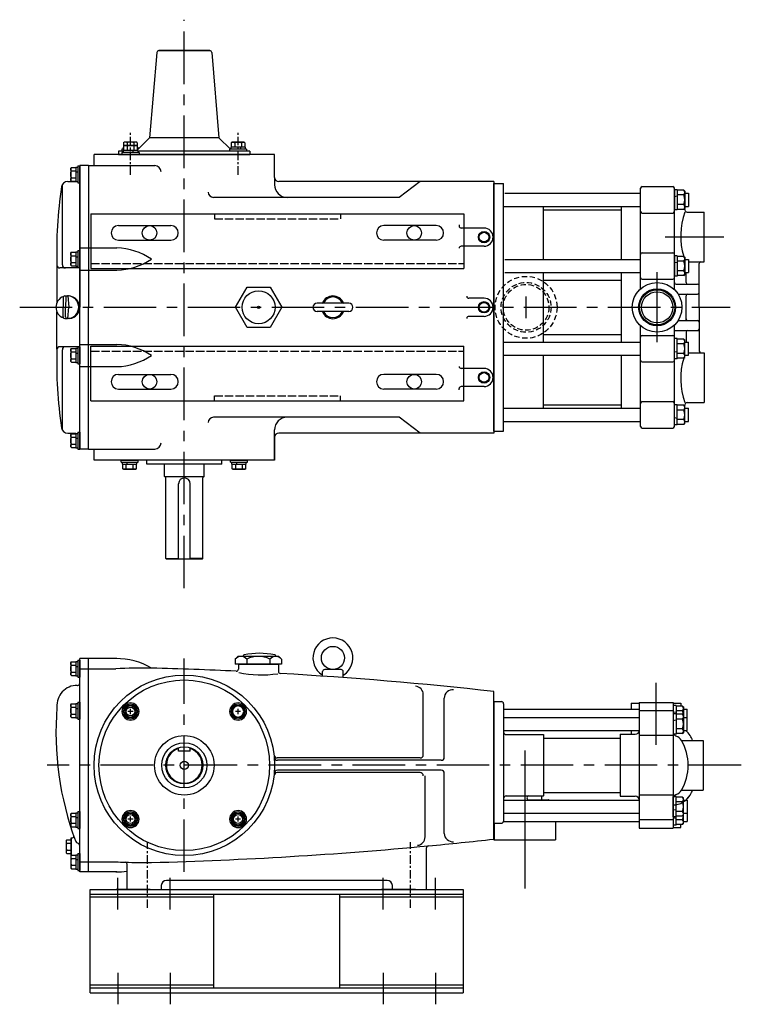
# Model space of a CAD drawing. Extents: x 0.4 to 56.3, y 0.9 to 48.1.
# Drawn here: x 0.4 to 34.7, y 0.9 to 47.8 of the extents above; entities that cross this region are included whole.
import ezdxf

# ---------------------------------------------------------------- set-up
doc = ezdxf.new("R2010")
doc.units = 0
for name, pattern in [('CENTER', [0.6, 0.4, -0.1, 0, -0.1]), ('CENTERX2', [4, 2.5, -0.5, 0.5, -0.5]), ('DASHED', [0.5, 0.4, -0.1]), ('DASHED2', [0.375, 0.25, -0.125])]:
    doc.linetypes.add(name, pattern=pattern)
doc.layers.get('0').update_dxf_attribs({"linetype": 'CONTINUOUS'})
doc.layers.add('OBJ', color=7, linetype='CONTINUOUS')

# ---------------------------------------------------------------- blocks, each defined once
blk = doc.blocks.new('WBBLTTP')
at = {"layer": 'OBJ'}
for p, q in [((-0.12, 0), (0.12, 0)), ((0, -0.12), (0, 0.12))]:
    blk.add_line(p, q, dxfattribs=at)
at = {"layer": 'OBJ', "color": 7}
blk.add_lwpolyline([(-0.1625, 0.281458), (-0.325, 0), (-0.1625, -0.281458), (0.1625, -0.281458), (0.325, 0), (0.1625, 0.281458)], close=True, dxfattribs=at)
for radius in [0.406, 0.342, 0.265973]:
    blk.add_circle((0, 0), radius, dxfattribs=at)
blk = doc.blocks.new('BLTHD')
at = {"layer": 'OBJ', "linetype": 'CONTINUOUS'}
for p, q in [((-0.406, 0.085), (-0.406, 0)), ((-0.342, 0.179), (-0.342, 0.085)), ((-0.325, 0.399), (-0.325, 0.179)), ((-0.1625, 0.399), (-0.1625, 0.179)), ((0.1625, 0.399), (0.1625, 0.179)), ((0.325, 0.399), (0.325, 0.179)), ((0.342, 0.179), (0.342, 0.085)), ((0.406, 0.085), (0.406, 0))]:
    blk.add_line(p, q, dxfattribs=at)
at = {"layer": 'OBJ'}
for p, q in [((-0.406, 0.085), (0.406, 0.085)), ((-0.406, 0), (0.406, 0)), ((-0.342, 0.179), (0.342, 0.179)), ((-0.325, 0.399), (-0.294776, 0.429)), ((-0.294776, 0.429), (-0.1625, 0.429)), ((-0.1625, 0.429), (0.1625, 0.429)), ((-0.112665, 0.179), (-0.112665, 0.085)), ((0.1625, 0.429), (0.294776, 0.429)), ((0.325, 0.399), (0.294776, 0.429))]:
    blk.add_line(p, q, dxfattribs=at)
for centre, radius, start, end in [((-0.24375, 0.303974), 0.125026, 49.468605, 130.531395), ((0, -0.026104), 0.455104, 69.080182, 110.919818), ((0.24375, 0.303974), 0.125026, 49.468605, 130.531395)]:
    blk.add_arc(centre, radius, start, end, dxfattribs=at)

msp = doc.modelspace()

# ---------------------------------------------------------------- linework, layer by layer
at = {"linetype": 'CENTERX2'}
msp.add_line((0.385834, 34.11995), (34.206911, 34.11995), dxfattribs=at)
at = {"layer": 'OBJ', "linetype": 'CENTERX2'}
for p, q in [((8.220819, 20.748702), (8.220819, 47.810578)), ((8.220819, 7.242993), (8.220819, 17.398993)), ((34.734502, 12.320993), (1.687295, 12.320993))]:
    msp.add_line(p, q, dxfattribs=at)
at = {"layer": 'OBJ'}
for p, q in [((6.912736, 46.243323), (6.57254, 42.192612)), ((9.429124, 46.331467), (6.990877, 46.331467)), ((9.429124, 46.336481), (7.012502, 46.336481)), ((9.528773, 46.24485), (9.869097, 42.192612)), ((5.984678, 41.604749), (6.57254, 42.192612)), ((9.869097, 42.192612), (6.57254, 42.192612)), ((10.420495, 41.641214), (9.869097, 42.192612)), ((5.334678, 41.735214), (5.317678, 41.735214)), ((5.334678, 41.955214), (5.364903, 41.985214)), ((5.497178, 41.985214), (5.364903, 41.985214)), ((5.822178, 41.985214), (5.497178, 41.985214)), ((5.954454, 41.985214), (5.822178, 41.985214)), ((5.984678, 41.955214), (5.954454, 41.985214)), ((6.001678, 41.735214), (5.984678, 41.735214)), ((12.518319, 41.4012), (3.923319, 41.4012)), ((3.923319, 40.86995), (3.923319, 41.4012)), ((5.317678, 41.556214), (5.096051, 41.556214)), ((5.096051, 41.556214), (5.096051, 41.4012)), ((5.096051, 41.4012), (11.345587, 41.4012)), ((5.334678, 41.641214), (5.253678, 41.641214)), ((6.021143, 41.641214), (5.984678, 41.641214)), ((11.345587, 41.556214), (6.001678, 41.556214)), ((10.76576, 41.556214), (10.76576, 41.4012)), ((11.345587, 41.556214), (11.345587, 41.4012)), ((12.518319, 40.30415), (12.518319, 41.4012)), ((3.243319, 30.775541), (3.243319, 40.86995)), ((3.243319, 40.86995), (3.243319, 34.11995)), ((3.658319, 40.86995), (3.243319, 40.86995)), ((3.658319, 40.86995), (3.658319, 34.11995)), ((3.658319, 40.86995), (6.813328, 40.86995)), ((2.418319, 36.14495), (2.418319, 39.961045)), ((2.672848, 40.106217), (3.064319, 40.109396)), ((12.518319, 40.30415), (12.518319, 39.953817)), ((22.949319, 40.10415), (12.718319, 40.10415)), ((19.449319, 40.10415), (18.449319, 39.35415)), ((22.949319, 40.10415), (22.949319, 40.10415)), ((22.949319, 28.22995), (22.949319, 40.00995)), ((22.949319, 40.00995), (23.419319, 40.00995)), ((23.419319, 28.22995), (23.419319, 40.00995)), ((30.01738, 39.86795), (31.47538, 39.86795)), ((23.47828, 39.55255), (29.93938, 39.55255)), ((29.93938, 34.999618), (29.93938, 39.78995)), ((31.55338, 34.964038), (31.55338, 39.78995)), ((31.55338, 39.71977), (31.55338, 38.75533)), ((31.684221, 39.411315), (31.555078, 39.3815)), ((31.68592, 39.71977), (31.68592, 38.75533)), ((31.99612, 39.6958), (32.03842, 39.653183)), ((32.03842, 39.653183), (32.03842, 39.466675)), ((32.03842, 39.55255), (32.220809, 39.55255)), ((32.03842, 39.466675), (32.03842, 39.008425)), ((32.220809, 39.55255), (32.220809, 38.92255)), ((18.449319, 39.35415), (9.607761, 39.35415)), ((23.419319, 38.92495), (25.311319, 38.92495)), ((23.47828, 38.92255), (29.93938, 38.92255)), ((25.311319, 36.40255), (25.311319, 38.92495)), ((29.03438, 36.40255), (29.03438, 38.92255)), ((32.03842, 39.008425), (32.03842, 38.821916)), ((32.03842, 38.92255), (32.220809, 38.92255)), ((3.77678, 38.57295), (21.52678, 38.57295)), ((3.77678, 38.57295), (3.77678, 35.97295)), ((9.65178, 38.57295), (9.65178, 38.33295)), ((15.65178, 38.57295), (15.65178, 38.33295)), ((21.52678, 38.57295), (21.52678, 35.97295)), ((25.311319, 38.76095), (29.03438, 38.76095)), ((30.01738, 38.60795), (31.47538, 38.60795)), ((31.99612, 38.7793), (32.03842, 38.821916)), ((32.157887, 38.64695), (32.97138, 38.64695)), ((32.97138, 36.28495), (32.97138, 38.64695)), ((5.08678, 38.01295), (7.58678, 38.01295)), ((20.21678, 38.01295), (17.71678, 38.01295)), ((21.303254, 38.048391), (21.303254, 37.98995)), ((22.489319, 37.88995), (21.403254, 37.88995)), ((5.08678, 37.31295), (7.58678, 37.31295)), ((20.21678, 37.31295), (17.71678, 37.31295)), ((22.489319, 37.02995), (21.403254, 37.02995)), ((33.90789, 37.46595), (31.106461, 37.46595)), ((3.243319, 36.944356), (5.004319, 36.944356)), ((30.01738, 36.71795), (31.47538, 36.71795)), ((31.55338, 36.56977), (31.55338, 35.60533)), ((31.68592, 36.56977), (31.68592, 35.60533)), ((2.158979, 36.107572), (2.158979, 34.351412)), ((23.47828, 36.40255), (29.93938, 36.40255)), ((31.684221, 36.261315), (31.555078, 36.2315)), ((31.99612, 36.5458), (32.03842, 36.503183)), ((32.03842, 36.503183), (32.03842, 36.316675)), ((32.03842, 36.40255), (32.220809, 36.40255)), ((32.03842, 36.316675), (32.03842, 35.858425)), ((32.220809, 36.40255), (32.220809, 35.77255)), ((32.220809, 36.28495), (32.97138, 36.28495)), ((32.73438, 34.11995), (32.73438, 36.20595)), ((2.158979, 35.99495), (2.158979, 35.949982)), ((3.243319, 35.99495), (2.304247, 35.99495)), ((3.243319, 35.884356), (5.004319, 35.884356)), ((3.77678, 35.97295), (21.52678, 35.97295)), ((23.47828, 35.77255), (29.93938, 35.77255)), ((25.311319, 32.46735), (25.311319, 35.77255)), ((29.03438, 32.46735), (29.03438, 35.77255)), ((30.72738, 32.454369), (30.72738, 35.785531)), ((31.99612, 35.6293), (32.03842, 35.671916)), ((32.03842, 35.858425), (32.03842, 35.671916)), ((32.03842, 35.77255), (32.220809, 35.77255)), ((32.10438, 35.29995), (32.10438, 35.77255)), ((25.311319, 35.41495), (29.03438, 35.41495)), ((30.01738, 35.45795), (31.47538, 35.45795)), ((31.63138, 35.22195), (32.65638, 35.22195)), ((31.72631, 34.74995), (32.65638, 34.74995)), ((32.73438, 34.82795), (32.73438, 34.83995)), ((2.52856, 34.663801), (2.654436, 34.663606)), ((2.681554, 34.663564), (2.727725, 34.123964)), ((16.047319, 34.31995), (14.545319, 34.31995)), ((22.489319, 34.54995), (21.766138, 34.54995)), ((24.48928, 33.600289), (24.48928, 34.639611)), ((32.10438, 33.48995), (32.10438, 34.67195)), ((2.158979, 32.132328), (2.158979, 33.89759)), ((2.68072, 33.585389), (2.727725, 34.124917)), ((3.243319, 27.36995), (3.243319, 34.11995)), ((3.658319, 27.36995), (3.658319, 34.11995)), ((16.047319, 33.91995), (14.545319, 33.91995)), ((32.73438, 34.11995), (32.73438, 32.03395)), ((2.527725, 33.585389), (2.653725, 33.585389)), ((22.489319, 33.68995), (21.766138, 33.68995)), ((31.55338, 28.44995), (31.55338, 33.275861)), ((31.72631, 33.48995), (32.73438, 33.48995)), ((32.73438, 33.41195), (32.73438, 33.399949)), ((25.311319, 32.82495), (29.03438, 32.82495)), ((29.93938, 28.44995), (29.93938, 33.240281)), ((31.55338, 33.01795), (32.73438, 33.01795)), ((32.10438, 32.93995), (32.10438, 32.46735)), ((3.243319, 32.355544), (5.004319, 32.355544)), ((23.419319, 32.46735), (29.93938, 32.46735)), ((30.01738, 32.78195), (31.47538, 32.78195)), ((31.55338, 31.67013), (31.55338, 32.63457)), ((31.68592, 31.67013), (31.68592, 32.63457)), ((31.99612, 32.6106), (32.03842, 32.567983)), ((32.03842, 32.381475), (32.03842, 32.567983)), ((32.03842, 32.46735), (32.220809, 32.46735)), ((32.03842, 31.923225), (32.03842, 32.381475)), ((32.220809, 31.83735), (32.220809, 32.46735)), ((2.158979, 32.24495), (2.158979, 32.331866)), ((3.243319, 32.24495), (2.304247, 32.24495)), ((2.418319, 28.278855), (2.418319, 32.09495)), ((3.77678, 32.26695), (21.52678, 32.26695)), ((3.77678, 29.66695), (3.77678, 32.26695)), ((21.52678, 29.66695), (21.52678, 32.26695)), ((31.684221, 31.978584), (31.555078, 32.008399)), ((32.03842, 31.736716), (32.03842, 31.923225)), ((32.220809, 31.95495), (32.97138, 31.95495)), ((32.97138, 31.95495), (32.97138, 29.59295)), ((23.419319, 31.83735), (29.93938, 31.83735)), ((25.311319, 29.31495), (25.311319, 31.83735)), ((29.03438, 29.31735), (29.03438, 31.83735)), ((30.01738, 31.52195), (31.47538, 31.52195)), ((31.99612, 31.6941), (32.03842, 31.736716)), ((32.03842, 31.83735), (32.220809, 31.83735)), ((3.243319, 31.295544), (5.004319, 31.295544)), ((22.489319, 31.20995), (21.403254, 31.20995)), ((5.08678, 30.92695), (7.58678, 30.92695)), ((20.21678, 30.92695), (17.71678, 30.92695)), ((5.08678, 30.22695), (7.58678, 30.22695)), ((20.21678, 30.22695), (17.71678, 30.22695)), ((21.303254, 30.191509), (21.303254, 30.24995)), ((22.489319, 30.34995), (21.403254, 30.34995)), ((3.77678, 29.66695), (21.52678, 29.66695)), ((9.65178, 29.66695), (9.65178, 29.90695)), ((15.65178, 29.66695), (15.65178, 29.90695)), ((30.01738, 29.63195), (31.47538, 29.63195)), ((32.157887, 29.59295), (32.97138, 29.59295)), ((23.419319, 29.31495), (25.311319, 29.31495)), ((23.47828, 29.31735), (29.93938, 29.31735)), ((25.311319, 29.47895), (29.03438, 29.47895)), ((31.55338, 28.52013), (31.55338, 29.48457)), ((31.68592, 28.52013), (31.68592, 29.48457)), ((31.99612, 29.4606), (32.03842, 29.417983)), ((32.03842, 29.231475), (32.03842, 29.417983)), ((32.03842, 29.31735), (32.220809, 29.31735)), ((32.03842, 28.773225), (32.03842, 29.231475)), ((32.220809, 28.68735), (32.220809, 29.31735)), ((18.449319, 28.88575), (9.607761, 28.88575)), ((19.449319, 28.13575), (18.449319, 28.88575)), ((23.419319, 28.68735), (29.93938, 28.68735)), ((31.684221, 28.828584), (31.555078, 28.858399)), ((32.03842, 28.586716), (32.03842, 28.773225)), ((32.03842, 28.68735), (32.220809, 28.68735)), ((2.672848, 28.133682), (3.064319, 28.130503)), ((12.518319, 26.8387), (12.518319, 28.286082)), ((12.518319, 27.93575), (12.518319, 28.286082)), ((22.949319, 28.13575), (12.718319, 28.13575)), ((22.949319, 28.22995), (23.419319, 28.22995)), ((30.01738, 28.37195), (31.47538, 28.37195)), ((31.99612, 28.5441), (32.03842, 28.586716)), ((12.518319, 27.93575), (12.518319, 26.8387)), ((3.658319, 27.36995), (3.243319, 27.36995)), ((3.658319, 27.36995), (6.813328, 27.36995)), ((3.658319, 27.36995), (3.923319, 27.36995)), ((3.923319, 26.8387), (3.923319, 27.36995)), ((12.518319, 26.8387), (3.923319, 26.8387)), ((6.434344, 26.653439), (6.434344, 26.8387)), ((10.014344, 26.653439), (10.014344, 26.844179)), ((10.014344, 26.653439), (6.434344, 26.653439)), ((7.279344, 26.066439), (7.279344, 26.653439)), ((9.169344, 26.066439), (9.169344, 26.653439)), ((7.279344, 26.066439), (9.169344, 26.066439)), ((7.284344, 26.066439), (7.279344, 26.066439)), ((7.339344, 22.166439), (7.339344, 26.011439)), ((9.109344, 22.166439), (9.109344, 26.011439)), ((9.169344, 26.066439), (9.164344, 26.066439)), ((7.949344, 22.136439), (7.949344, 25.723432)), ((8.499344, 22.136439), (8.499344, 25.723432)), ((7.339344, 22.166439), (7.949344, 22.166439)), ((7.369344, 22.136439), (7.339344, 22.166439)), ((9.079344, 22.136439), (7.369344, 22.136439)), ((9.109344, 22.166439), (8.499344, 22.166439)), ((9.109344, 22.166439), (9.079344, 22.136439)), ((3.243319, 7.242993), (3.243319, 17.398993)), ((5.003976, 17.398993), (3.243319, 17.398993)), ((3.658319, 7.242993), (3.658319, 17.398993)), ((10.644438, 17.373938), (10.76793, 17.502038)), ((10.644438, 17.373938), (10.644438, 17.142038)), ((10.967928, 17.502038), (10.967928, 17.526693)), ((11.196183, 17.373938), (11.196183, 17.142038)), ((12.299673, 17.373938), (12.299673, 17.142038)), ((12.527928, 17.502038), (12.527928, 17.526693)), ((12.851418, 17.373938), (12.727927, 17.502038)), ((12.851418, 17.373938), (12.851418, 17.142038)), ((3.243319, 16.918848), (4.958319, 16.918848)), ((10.797928, 17.142038), (10.797928, 16.900575)), ((10.797928, 17.142038), (12.697928, 17.142038)), ((10.925928, 17.142038), (10.925928, 17.141038)), ((12.569928, 17.142038), (12.569928, 17.141038)), ((12.697928, 17.142038), (12.697928, 16.790153)), ((15.688319, 16.878847), (14.904319, 16.878847)), ((14.804319, 16.563332), (14.804319, 16.778847)), ((15.788319, 16.493669), (15.788319, 16.778847)), ((3.12183, 16.126521), (3.143319, 16.126521)), ((30.667419, 16.248362), (30.667419, 13.296362)), ((19.595337, 12.820993), (19.595337, 15.690776)), ((20.595337, 12.708033), (20.595337, 15.518507)), ((22.949319, 8.805493), (22.949319, 15.836493)), ((22.949319, 8.805493), (22.949319, 15.391993)), ((22.949319, 15.350993), (22.949319, 9.561993)), ((22.949319, 15.350993), (23.319319, 15.350993)), ((23.419319, 15.250993), (23.419319, 9.661993)), ((23.419319, 14.998093), (29.880419, 14.998093)), ((29.486419, 15.273993), (29.880419, 15.273993)), ((29.486419, 15.273993), (29.486419, 14.998093)), ((29.880419, 15.312993), (29.880419, 9.328993)), ((29.880419, 15.312993), (31.494419, 15.312993)), ((31.494419, 15.312993), (31.494419, 9.328993)), ((31.494419, 15.273993), (31.848419, 15.273993)), ((31.626959, 15.165313), (31.626959, 13.806873)), ((31.848419, 15.273993), (31.848419, 15.141343)), ((31.937159, 15.141343), (31.979459, 15.098727)), ((31.979459, 15.098727), (31.979459, 14.683093)), ((31.979459, 14.998093), (32.161848, 14.998093)), ((32.161848, 13.974093), (32.161848, 14.998093)), ((23.419319, 14.604093), (29.880419, 14.604093)), ((31.494419, 14.771313), (31.494419, 13.806873)), ((31.62526, 14.856859), (31.496117, 14.827044)), ((31.937159, 14.747343), (31.979459, 14.704727)), ((31.979459, 14.704727), (31.979459, 14.518218)), ((31.979459, 14.604093), (32.161848, 14.604093)), ((31.62526, 14.462859), (31.496117, 14.433044)), ((31.979459, 14.518218), (31.979459, 14.059968)), ((31.979459, 14.059968), (31.979459, 13.87346)), ((23.419319, 13.974093), (29.880419, 13.974093)), ((23.544319, 13.780993), (25.311319, 13.780993)), ((25.311319, 13.780993), (25.311319, 10.860993)), ((25.311319, 13.619993), (25.311319, 11.021993)), ((25.311319, 13.619993), (28.974419, 13.619993)), ((28.974419, 13.796993), (28.974419, 10.844993)), ((28.974419, 13.796993), (29.683419, 13.796993)), ((29.486419, 13.974093), (29.486419, 13.796993)), ((31.937159, 13.830843), (31.979459, 13.87346)), ((31.979459, 13.974093), (32.161848, 13.974093)), ((31.885971, 13.501993), (32.911419, 13.501993)), ((32.911419, 13.501993), (32.911419, 11.139993)), ((8.496819, 12.990193), (7.944819, 12.990193)), ((8.220819, 11.945993), (8.220819, 12.695993)), ((24.429319, 13.030779), (24.429319, 6.460779)), ((20.445337, 12.558033), (12.651446, 12.558033)), ((20.445337, 12.083953), (12.651446, 12.083953)), ((19.685337, 8.910685), (19.685337, 11.820993)), ((20.595337, 9.082954), (20.595337, 11.933953)), ((23.544319, 10.860993), (25.311319, 10.860993)), ((25.311319, 11.021993), (28.974419, 11.021993)), ((28.974419, 10.844993), (29.683419, 10.844993)), ((31.494419, 9.870673), (31.494419, 10.835113)), ((31.626959, 9.476673), (31.626959, 10.835113)), ((31.885971, 11.139993), (32.911419, 11.139993)), ((31.937159, 10.811143), (31.979459, 10.768527)), ((23.419319, 10.667893), (29.880419, 10.667893)), ((24.623371, 10.670993), (25.539319, 10.670993)), ((31.979459, 10.582018), (31.979459, 10.768527)), ((31.979459, 10.667893), (32.161848, 10.667893)), ((31.979459, 10.123768), (31.979459, 10.582018)), ((32.161848, 10.667893), (32.161848, 9.643893)), ((23.419319, 10.037893), (29.880419, 10.037893)), ((31.62526, 10.179127), (31.496117, 10.208942)), ((31.937159, 9.894643), (31.979459, 9.93726)), ((31.979459, 9.93726), (31.979459, 10.123768)), ((31.979459, 10.037893), (32.161848, 10.037893)), ((31.979459, 9.54326), (31.979459, 9.958893)), ((22.949319, 9.561993), (23.319319, 9.561993)), ((22.969319, 9.561993), (22.969319, 8.780993)), ((23.419319, 9.643893), (29.880419, 9.643893)), ((25.889319, 9.643893), (25.889319, 8.780993)), ((31.62526, 9.785127), (31.496117, 9.814942)), ((31.848419, 9.367993), (31.848419, 9.500643)), ((31.937159, 9.500643), (31.979459, 9.54326)), ((31.979459, 9.643893), (32.161848, 9.643893)), ((29.880419, 9.328993), (31.494419, 9.328993)), ((31.494419, 9.367993), (31.848419, 9.367993)), ((2.623319, 8.773138), (2.593319, 8.742914)), ((2.593319, 8.742914), (2.593319, 8.610638)), ((2.593319, 8.610638), (2.593319, 8.285638)), ((2.843319, 8.047131), (2.843319, 8.873138)), ((2.843319, 8.873138), (2.903172, 8.873138)), ((2.843319, 8.854138), (2.843319, 8.047131)), ((2.843319, 8.773138), (2.843319, 8.123138)), ((3.221166, 8.600542), (3.227897, 8.600542)), ((22.949319, 8.780993), (25.889319, 8.780993)), ((2.593319, 8.285638), (2.593319, 8.153362)), ((2.623319, 8.123138), (2.593319, 8.153362)), ((2.844319, 8.048138), (2.814319, 8.017914)), ((2.814319, 8.017914), (2.814319, 7.885638)), ((3.064319, 8.065138), (3.064319, 7.381138)), ((3.158319, 8.129138), (3.158319, 7.317138)), ((3.243319, 8.129138), (3.243319, 7.317138)), ((19.749319, 6.414993), (19.749319, 8.388065)), ((2.814319, 7.885638), (2.814319, 7.560638)), ((2.814319, 7.560638), (2.814319, 7.428362)), ((3.064319, 7.835803), (3.158319, 7.835803)), ((3.243319, 7.723138), (4.958319, 7.723138)), ((5.499319, 6.414993), (5.499319, 7.609361)), ((2.844319, 7.398138), (2.814319, 7.428362)), ((5.003976, 7.242993), (3.243319, 7.242993)), ((5.051183, 5.464993), (5.051183, 6.964993)), ((7.124319, 6.594993), (7.124319, 6.414993)), ((17.874319, 6.844993), (7.374319, 6.844993)), ((7.551183, 5.464993), (7.551183, 6.964993)), ((17.681183, 5.464993), (17.681183, 6.964993)), ((18.124319, 6.414993), (18.124319, 6.594993)), ((20.181183, 5.464993), (20.181183, 6.964993)), ((3.741183, 6.414993), (21.491183, 6.414993)), ((3.741183, 1.494993), (3.741183, 6.414993)), ((3.741183, 6.194993), (21.491183, 6.194993)), ((6.604319, 6.414993), (4.979319, 6.414993)), ((9.616183, 6.194993), (9.616183, 1.714993)), ((15.616183, 6.194993), (15.616183, 1.714993)), ((19.229319, 6.414993), (17.604319, 6.414993)), ((21.491183, 6.414993), (21.491183, 1.494993)), ((3.741183, 6.054993), (9.616183, 6.054993)), ((3.741183, 6.054993), (9.616183, 6.054993)), ((15.616183, 6.054993), (21.491183, 6.054993)), ((5.051183, 2.444993), (5.051183, 0.944993)), ((7.551183, 2.444993), (7.551183, 0.944993)), ((17.681183, 2.444993), (17.681183, 0.944993)), ((20.181183, 2.444993), (20.181183, 0.944993)), ((9.616183, 1.854993), (3.741183, 1.854993)), ((9.616183, 1.854993), (3.741183, 1.854993)), ((21.491183, 1.714993), (3.741183, 1.714993)), ((3.741183, 1.494993), (21.491183, 1.494993)), ((21.491183, 1.854993), (15.616183, 1.854993))]:
    msp.add_line(p, q, dxfattribs=at)
at = {"layer": 'OBJ', "linetype": 'CENTER'}
for p, q in [((5.659678, 40.43219), (5.659678, 42.482022)), ((10.78196, 40.43219), (10.78196, 42.482022)), ((6.476819, 5.537525), (6.476819, 8.655667)), ((18.986819, 5.537525), (18.986819, 8.655667))]:
    msp.add_line(p, q, dxfattribs=at)
at = {"layer": 'OBJ', "linetype": 'CONTINUOUS'}
for p, q in [((5.317678, 41.735214), (5.317678, 41.641214)), ((5.334678, 41.955214), (5.334678, 41.735214)), ((5.497178, 41.955214), (5.497178, 41.8302)), ((5.822178, 41.955214), (5.822178, 41.8302)), ((5.984678, 41.955214), (5.984678, 41.735214)), ((6.001678, 41.735214), (6.001678, 41.641214)), ((5.253678, 41.641214), (5.253678, 41.556214)), ((31.68592, 39.71977), (31.55338, 39.71977)), ((31.99612, 39.6958), (31.68592, 39.6958)), ((31.99612, 39.466675), (31.68592, 39.466675)), ((31.99612, 39.008425), (31.68592, 39.008425)), ((31.68592, 38.75533), (31.55338, 38.75533)), ((31.99612, 38.7793), (31.68592, 38.7793)), ((31.68592, 36.56977), (31.55338, 36.56977)), ((31.99612, 36.5458), (31.68592, 36.5458)), ((31.99612, 36.316675), (31.68592, 36.316675)), ((31.99612, 35.858425), (31.68592, 35.858425)), ((31.99612, 35.6293), (31.68592, 35.6293)), ((31.68592, 35.60533), (31.55338, 35.60533)), ((2.448436, 34.583925), (2.447724, 34.123893)), ((2.574436, 34.58373), (2.573724, 34.123698)), ((2.70939, 34.663521), (2.654559, 34.663606)), ((2.447725, 33.665389), (2.447725, 34.125422)), ((2.573725, 33.665389), (2.573725, 34.125422)), ((2.796512, 33.585389), (2.653725, 33.585389)), ((31.68592, 32.63457), (31.55338, 32.63457)), ((31.99612, 32.6106), (31.68592, 32.6106)), ((31.99612, 32.381475), (31.68592, 32.381475)), ((31.99612, 31.923225), (31.68592, 31.923225)), ((31.68592, 31.67013), (31.55338, 31.67013)), ((31.99612, 31.6941), (31.68592, 31.6941)), ((31.68592, 29.48457), (31.55338, 29.48457)), ((31.99612, 29.4606), (31.68592, 29.4606)), ((31.99612, 29.231475), (31.68592, 29.231475)), ((31.99612, 28.773225), (31.68592, 28.773225)), ((31.68592, 28.52013), (31.55338, 28.52013)), ((31.99612, 28.5441), (31.68592, 28.5441)), ((11.196183, 17.502038), (10.76793, 17.502038)), ((12.299673, 17.502038), (11.196183, 17.502038)), ((12.727927, 17.502038), (12.299673, 17.502038)), ((12.851418, 17.142038), (10.644438, 17.142038)), ((31.626959, 15.165313), (31.494419, 15.165313)), ((31.937159, 15.141343), (31.626959, 15.141343)), ((31.494419, 14.918993), (29.880419, 14.918993)), ((31.626959, 14.771313), (31.494419, 14.771313)), ((31.937159, 14.912218), (31.626959, 14.912218)), ((31.937159, 14.747343), (31.626959, 14.747343)), ((31.937159, 14.518218), (31.626959, 14.518218)), ((31.937159, 14.059968), (31.626959, 14.059968)), ((31.477207, 13.737993), (29.880419, 13.737993)), ((31.626959, 13.806873), (31.494419, 13.806873)), ((31.937159, 13.830843), (31.626959, 13.830843)), ((7.944819, 12.990193), (7.944819, 13.162697)), ((8.496819, 12.990193), (8.496819, 13.162697)), ((19.445337, 12.670993), (12.640124, 12.670993)), ((19.445337, 11.970993), (12.640124, 11.970993)), ((31.477207, 10.903993), (29.880419, 10.903993)), ((31.626959, 10.835113), (31.494419, 10.835113)), ((31.937159, 10.811143), (31.626959, 10.811143)), ((31.937159, 10.582018), (31.626959, 10.582018)), ((31.626959, 9.870673), (31.494419, 9.870673)), ((31.937159, 10.123768), (31.626959, 10.123768)), ((31.937159, 9.894643), (31.626959, 9.894643)), ((31.494419, 9.722993), (29.880419, 9.722993)), ((31.626959, 9.476673), (31.494419, 9.476673)), ((31.937159, 9.729768), (31.626959, 9.729768)), ((31.937159, 9.500643), (31.626959, 9.500643)), ((2.623319, 8.773138), (2.843319, 8.773138)), ((2.623319, 8.610638), (2.843319, 8.610638)), ((2.623319, 8.285638), (2.843319, 8.285638)), ((2.623319, 8.123138), (2.843319, 8.123138)), ((2.844319, 8.048138), (3.064319, 8.048138)), ((3.064319, 8.065138), (3.158319, 8.065138)), ((3.158319, 8.129138), (3.243319, 8.129138)), ((2.844319, 7.885638), (3.064319, 7.885638)), ((2.844319, 7.560638), (3.064319, 7.560638)), ((2.844319, 7.398138), (3.064319, 7.398138)), ((3.064319, 7.381138), (3.158319, 7.381138)), ((3.158319, 7.317138), (3.243319, 7.317138))]:
    msp.add_line(p, q, dxfattribs=at)
at = {"layer": 'OBJ', "color": 7}
msp.add_line((22.949319, 40.10395), (22.949319, 28.13595), dxfattribs=at)
at = {"layer": 'OBJ', "linetype": 'DASHED'}
for p, q in [((9.65178, 38.33295), (15.65178, 38.33295)), ((3.77678, 36.21295), (21.52678, 36.21295)), ((3.77678, 32.02695), (21.52678, 32.02695)), ((9.65178, 29.90695), (15.65178, 29.90695))]:
    msp.add_line(p, q, dxfattribs=at)
at = {"layer": 'OBJ'}
msp.add_lwpolyline([(12.308319, 35.072578), (12.858319, 34.11995), (12.308319, 33.167322), (11.208319, 33.167322), (10.658319, 34.11995), (11.208319, 35.072578)], close=True, dxfattribs=at)
for centre, radius in [((6.566819, 37.66295), 0.35), ((19.164819, 37.66295), 0.35), ((22.489319, 37.45995), 0.27), ((22.489319, 37.45995), 0.2302), ((30.72738, 34.11995), 1.181), ((11.758319, 34.11995), 0.785), ((30.72738, 34.11995), 0.880097), ((30.72738, 34.11995), 0.837), ((30.72738, 34.11995), 0.743695), ((22.489319, 34.11995), 0.27), ((22.489319, 34.11995), 0.2302), ((11.758319, 34.11995), 0.059508), ((22.489319, 30.77995), 0.27), ((22.489319, 30.77995), 0.2302), ((6.566819, 30.57695), 0.35), ((19.164819, 30.57695), 0.35), ((15.296319, 17.429847), 0.551), ((8.220819, 12.320993), 4.2975), ((8.220819, 12.320993), 4.0625), ((5.659678, 14.882134), 0.2125), ((8.220819, 12.320993), 1.4155), ((8.220819, 12.320993), 1.075), ((8.220819, 12.320993), 0.8858), ((8.220819, 12.320993), 0.1968), ((5.659678, 9.759852), 0.2125), ((10.78196, 9.759852), 0.2125)]:
    msp.add_circle(centre, radius, dxfattribs=at)
at = {"layer": 'OBJ', "linetype": 'DASHED2'}
for radius in [1.475, 1.1875, 1.088838]:
    msp.add_circle((24.48928, 34.11995), radius, dxfattribs=at)
at = {"layer": 'OBJ'}
for centre, radius, start, end in [((7.012502, 46.236481), 0.1, 90, 176.076592), ((9.429124, 46.236481), 0.1, 3.923408, 90), ((5.415928, 41.860188), 0.125026, 49.468605, 130.531395), ((5.659678, 41.530109), 0.455104, 69.080182, 110.919818), ((5.903428, 41.860188), 0.125026, 49.468605, 130.531395), ((6.813328, 40.56995), 0.3, 0, 90), ((23.068723, 36.738076), 20.922945, 171.444137, 181.63618), ((2.675285, 39.806227), 0.3, 90.465332, 171.444137), ((12.718319, 40.30415), 0.2, 180, 270), ((13.117987, 39.953817), 0.599668, 180, 270), ((30.01738, 39.78995), 0.078, 90, 180), ((31.47538, 39.78995), 0.078, 0, 90), ((9.607761, 39.60415), 0.25, 180, 270), ((31.862133, 39.581237), 0.176287, 319.468605, 40.531395), ((31.396723, 39.23755), 0.641697, 339.080182, 20.919818), ((31.862133, 38.893862), 0.176287, 319.468605, 40.531395), ((30.01738, 38.68595), 0.078, 180, 270), ((31.47538, 38.68595), 0.078, 270, 0), ((35.118598, 37.519164), 3.270497, 159.765834, 197.319678), ((31.63438, 38.56295), 0.47, 17.194745, 32.388381), ((32.157887, 38.72495), 0.078, 197.194745, 270), ((5.08678, 37.66295), 0.35, 90, 270), ((7.58678, 37.66295), 0.35, 270, 90), ((17.71678, 37.66295), 0.35, 90, 270), ((20.21678, 37.66295), 0.35, 270, 90), ((21.403254, 37.98995), 0.1, 180, 270), ((22.489319, 37.45995), 0.43, 270, 90), ((21.403254, 36.92995), 0.1, 90, 180), ((4.908295, 33.798823), 3.146998, 56.213951, 88.251462), ((30.01738, 36.63995), 0.078, 90, 180), ((31.47538, 36.63995), 0.078, 0, 90), ((2.304247, 36.14495), 0.15, 181.63618, 270), ((2.568319, 36.14495), 0.15, 180, 270), ((4.908295, 39.029888), 3.146998, 271.748538, 303.786049), ((31.862133, 36.431237), 0.176287, 319.468605, 40.531395), ((31.396723, 36.08755), 0.641697, 339.080182, 20.919818), ((35.118598, 37.519164), 3.270497, 199.642669, 199.963427), ((32.81338, 36.20595), 0.079, 90, 180), ((31.862133, 35.743862), 0.176287, 319.468605, 40.531395), ((30.01738, 35.53595), 0.078, 180, 270), ((31.47538, 35.53595), 0.078, 270, 0), ((31.63138, 35.29995), 0.078, 180, 270), ((32.18238, 35.29995), 0.078, 180, 270), ((32.65638, 35.14395), 0.078, 0, 90), ((32.18238, 34.67195), 0.078, 90, 180), ((32.65638, 34.82795), 0.078, 270, 360), ((2.651868, 34.123577), 0.543, 110.022588, 179.911345), ((2.528436, 34.583801), 0.08, 89.911318, 179.911345), ((2.651868, 34.123577), 0.543, 359.911345, 83.919054), ((2.701147, 34.118104), 0.543, 359.911345, 86.279863), ((14.545319, 34.11995), 0.2, 90, 270), ((15.296319, 34.11995), 0.540588, 21.713606, 158.286394), ((14.809386, 34.37995), 0.06, 270, 331.89983), ((15.296319, 34.11995), 0.492, 28.10017, 151.89983), ((15.783252, 34.37995), 0.06, 208.10017, 270), ((16.047319, 34.11995), 0.2, 270, 90), ((21.766138, 34.64995), 0.1, 180, 270), ((22.489319, 34.11995), 0.43, 270, 90), ((2.65187, 34.125422), 0.543, 180, 249.888752), ((2.65187, 34.125422), 0.543, 278.030336, 0), ((2.701149, 34.11995), 0.543, 278.030336, 0), ((15.296319, 34.11995), 0.540588, 201.713606, 338.286394), ((14.809386, 33.85995), 0.06, 28.10017, 90), ((15.296319, 34.11995), 0.492, 208.10017, 331.89983), ((15.783252, 33.85995), 0.06, 90, 151.89983), ((2.527725, 33.665389), 0.08, 180, 270), ((21.766138, 33.58995), 0.1, 90, 180), ((32.18238, 33.56795), 0.078, 180, 270), ((32.65638, 33.41195), 0.078, 0, 90), ((32.18238, 32.93995), 0.078, 90, 180), ((32.65638, 33.09595), 0.078, 270, 0), ((4.908295, 29.210011), 3.146998, 56.213951, 88.251462), ((30.01738, 32.70395), 0.078, 90, 180), ((31.47538, 32.70395), 0.078, 0, 90), ((31.862133, 32.496037), 0.176287, 319.468605, 40.531395), ((31.396723, 32.15235), 0.641697, 339.080182, 20.919818), ((23.068723, 31.501823), 20.922945, 178.36382, 188.555863), ((2.304247, 32.09495), 0.15, 90, 178.36382), ((2.568319, 32.09495), 0.15, 90, 180), ((31.862133, 31.808662), 0.176287, 319.468605, 40.531395), ((32.81338, 32.03395), 0.079, 180, 270), ((4.908295, 34.441076), 3.146998, 271.748538, 303.786049), ((30.01738, 31.59995), 0.078, 180, 270), ((31.47538, 31.59995), 0.078, 270, 0), ((35.118598, 30.720736), 3.270497, 162.679032, 200.234166), ((35.118598, 30.720736), 3.270497, 160.357331, 160.373873), ((35.118598, 30.720736), 3.270497, 160.036573, 160.357331), ((21.403254, 31.30995), 0.1, 180, 270), ((22.489319, 30.77995), 0.43, 270, 90), ((5.08678, 30.57695), 0.35, 90, 270), ((7.58678, 30.57695), 0.35, 270, 90), ((17.71678, 30.57695), 0.35, 90, 270), ((20.21678, 30.57695), 0.35, 270, 90), ((21.403254, 30.24995), 0.1, 90, 180), ((30.01738, 29.55395), 0.078, 90, 180), ((31.47538, 29.55395), 0.078, 0, 90), ((31.63438, 29.67695), 0.47, 327.611619, 342.805255), ((32.157887, 29.51495), 0.078, 90, 162.805255), ((31.862133, 29.346037), 0.176287, 319.468605, 40.531395), ((31.396723, 29.00235), 0.641697, 339.080182, 20.919818), ((9.607761, 28.63575), 0.25, 90, 180), ((13.117987, 28.286082), 0.599668, 90, 180), ((13.117987, 28.286082), 0.599668, 90, 180), ((31.862133, 28.658662), 0.176287, 319.468605, 40.531395), ((2.675285, 28.433673), 0.3, 188.555863, 269.534668), ((12.718319, 27.93575), 0.2, 90, 180), ((30.01738, 28.44995), 0.078, 180, 270), ((31.47538, 28.44995), 0.078, 270, 0), ((6.813328, 27.66995), 0.3, 270, 0), ((7.284344, 26.011439), 0.055, 0, 90), ((8.224344, 25.723432), 0.275, 0, 180), ((9.164344, 26.011439), 0.055, 90, 180), ((15.296319, 17.429847), 0.951, 302.782983, 237.217017), ((4.981148, 14.045205), 3.353866, 59.995295, 90.389997), ((10.920311, 17.140933), 0.361106, 40.184879, 139.815121), ((11.077928, 17.526693), 0.06, 100.213656, 180), ((11.797928, 13.530567), 4.120471, 79.786344, 100.213656), ((11.747928, 16.249766), 1.252272, 63.858144, 116.141856), ((12.575546, 17.140933), 0.361106, 40.184879, 139.815121), ((12.517928, 17.526693), 0.06, 0, 79.786344), ((6.679858, -31.245263), 48.194868, 90.025606, 92.047062), ((1.438918, -179.210403), 196.22943, 87.296895, 88.475841), ((10.697928, 16.900575), 0.1, 267.296895, 0), ((14.904319, 16.778847), 0.1, 90, 180), ((15.688319, 16.778847), 0.1, 0, 90), ((11.91185, 22.129952), 5.502913, 258.458825, 277.887168), ((12.797928, 16.790153), 0.1, 180, 266.683192), ((1.438918, -179.210403), 196.22943, 83.706668, 86.683192), ((14.754319, 16.588279), 0.05, 0, 57.217017), ((15.838319, 16.588279), 0.05, 122.782983, 180), ((3.12183, 15.160899), 0.965622, 90, 184.341555), ((3.143319, 16.226521), 0.1, 270, 0), ((19.195337, 15.690776), 0.4, 360, 84.797681), ((20.995337, 15.518507), 0.4, 84.268629, 180), ((16.920018, 13.894977), 14.809156, 175.380032, 200.40875), ((23.319319, 15.250993), 0.1, 0, 90), ((31.803172, 15.026781), 0.176287, 319.468605, 40.531395), ((31.337762, 14.683093), 0.641697, 1.965979, 20.919818), ((31.803172, 14.632781), 0.176287, 319.468605, 40.531395), ((31.337762, 14.289093), 0.641697, 339.080182, 20.919818), ((31.803172, 13.945406), 0.176287, 319.468605, 40.531395), ((23.544319, 13.905993), 0.125, 180, 270), ((29.683419, 13.993993), 0.197, 270, 360), ((31.691419, 13.899771), 0.197, 208.135746, 251.325143), ((31.477207, 13.265993), 0.472, 30, 71.325143), ((31.477207, 13.265993), 0.944, 30, 48.599555), ((29.840419, 12.320993), 2.834, 24.628025, 30), ((8.220819, 12.320993), 0.852658, 108.886443, 71.113557), ((29.840419, 12.320993), 2.362, 330, 30), ((12.640124, 12.820993), 0.15, 186.454993, 270), ((12.651446, 12.708033), 0.15, 184.992433, 270), ((19.445337, 12.820993), 0.15, 270, 0), ((20.445337, 12.708033), 0.15, 270, 360), ((12.640124, 11.820993), 0.15, 90, 173.545007), ((12.651446, 11.933953), 0.15, 90, 175.007567), ((19.445337, 11.820993), 0.15, 360, 90), ((20.445337, 11.933953), 0.15, 0, 90), ((23.544319, 10.735993), 0.125, 90, 180), ((24.623371, 10.765993), 0.095, 90, 270), ((25.311319, 10.765993), 0.095, 90, 270), ((29.683419, 10.647993), 0.197, 360, 90), ((31.691419, 10.742216), 0.197, 108.674857, 180), ((31.477207, 11.375993), 0.944, 271.044734, 330), ((31.691419, 10.742216), 0.197, 108.674857, 151.864254), ((31.477207, 11.375993), 0.472, 288.674857, 330), ((31.477207, 11.375993), 0.472, 288.674857, 330), ((31.803172, 10.696581), 0.176287, 319.468605, 40.531395), ((31.477207, 11.375993), 0.944, 311.400445, 330), ((29.840419, 12.320993), 2.834, 330, 335.371975), ((25.539319, 10.320993), 0.35, 82.368577, 90), ((31.337762, 10.352893), 0.641697, 339.080182, 20.919818), ((31.803172, 10.009206), 0.176287, 319.468605, 40.531395), ((31.337762, 9.958893), 0.641697, 339.080182, 358.034021), ((23.319319, 9.661993), 0.1, 270, 0), ((23.319319, 9.661993), 0.1, 270, 0), ((31.803172, 9.615206), 0.176287, 319.468605, 40.531395), ((2.903172, 8.933138), 0.06, 270, 19.49351), ((19.285337, 8.910685), 0.4, 275.202319, 360), ((20.995337, 9.082954), 0.4, 180, 275.731371), ((2.718345, 8.691888), 0.125026, 139.468605, 220.531395), ((3.048423, 8.448138), 0.455104, 159.080182, 200.919818), ((3.227897, 8.800542), 0.2, 200.40875, 253.624762), ((3.143319, 8.512712), 0.1, 0, 73.624762), ((1.438918, 203.852389), 196.22943, 271.524159, 275.380703), ((19.849319, 8.388065), 0.1, 95.380703, 180), ((1.438918, 203.852389), 196.22943, 275.380703, 276.293332), ((2.718345, 8.204388), 0.125026, 139.468605, 220.531395), ((2.939345, 7.966888), 0.125026, 139.468605, 220.531395), ((3.269423, 7.723138), 0.455104, 159.080182, 200.919818), ((2.939345, 7.479388), 0.125026, 139.468605, 220.531395), ((6.679858, 55.88725), 48.194868, 267.952938, 268.480624), ((6.679858, 55.88725), 48.194868, 268.480624, 269.974394), ((5.399319, 7.609361), 0.1, 360, 88.480624), ((4.981148, 10.596781), 3.353866, 269.610003, 278.887783), ((7.374319, 6.594993), 0.25, 90, 180), ((17.874319, 6.594993), 0.25, 0, 90)]:
    msp.add_arc(centre, radius, start, end, dxfattribs=at)
at = {"layer": 'OBJ', "linetype": 'CONTINUOUS'}
for centre, start, end in [((2.654436, 34.583606), 89.911345, 179.911345), ((2.653725, 33.665389), 180, 270)]:
    msp.add_arc(centre, 0.08, start, end, dxfattribs=at)

# ---------------------------------------------------------------- block references
at = {"layer": 'OBJ', "xscale": -1}
for name, p in [('BLTHD', (5.659678, 41.4012)), ('BLTHD', (10.78196, 41.556214)), ('WBBLTTP', (5.659678, 14.882134)), ('WBBLTTP', (10.78196, 14.882134)), ('WBBLTTP', (5.659678, 9.759852)), ('WBBLTTP', (10.78196, 9.759852))]:
    msp.add_blockref(name, p, dxfattribs=at)
for p, rotation in [((3.243319, 40.451396), 90), ((3.243319, 36.414356), 90), ((3.243319, 31.832852), 90), ((3.243319, 27.772351), 90), ((5.619344, 26.8387), 180), ((10.829344, 26.8387), 180), ((3.243319, 16.918848), 90), ((3.243319, 14.918848), 90), ((3.243319, 9.723138), 90)]:
    msp.add_blockref('BLTHD', p, dxfattribs=dict(at, rotation=rotation))

doc.saveas('drawing.dxf')
